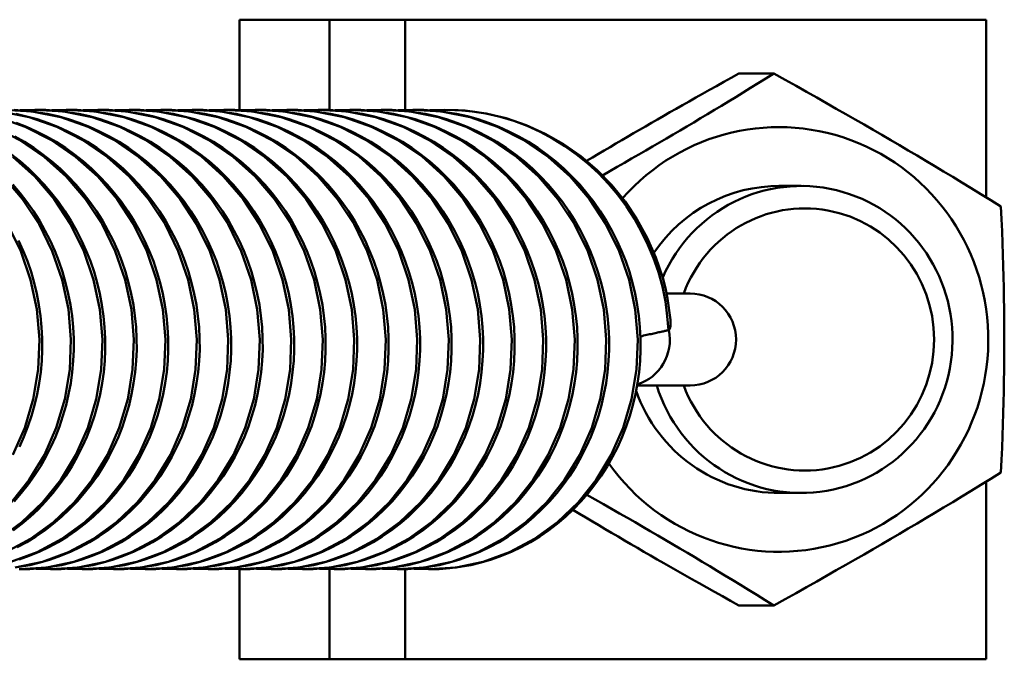
# Model space of a CAD drawing. Units: millimetres. Extents: x 0 to 6300, y 0 to 4455.
# Drawn here: x 3796 to 3834, y 1636 to 1661 of the extents above; entities that cross this region are included whole.
import ezdxf

# ---------------------------------------------------------------- set-up
doc = ezdxf.new("R2010")
doc.units = ezdxf.units.MM
doc.header["$LTSCALE"] = 15
doc.layers.add('Sichtbar (ISO)', color=7, linetype='Continuous', lineweight=50)

msp = doc.modelspace()

# ---------------------------------------------------------------- linework, layer by layer
at = {"layer": 'Sichtbar (ISO)'}
for p, q in [((3804.261, 1660.55), (3804.341, 1660.55)), ((3804.261, 1657.013), (3804.261, 1660.55)), ((3807.775, 1660.55), (3804.341, 1660.55)), ((3810.734, 1660.55), (3807.775, 1660.55)), ((3807.775, 1657.023), (3807.775, 1660.55)), ((3833.447, 1660.55), (3810.734, 1660.55)), ((3810.734, 1657.025), (3810.734, 1660.55)), ((3833.447, 1653.605), (3833.447, 1660.55)), ((3825.15, 1658.442), (3823.779, 1658.442)), ((3795.688, 1657.01), (3796.253, 1657.032)), ((3796.919, 1657.01), (3797.484, 1657.032)), ((3798.149, 1657.01), (3798.716, 1657.032)), ((3799.383, 1657.01), (3799.948, 1657.032)), ((3800.612, 1657.01), (3801.178, 1657.032)), ((3801.844, 1657.01), (3802.41, 1657.032)), ((3803.076, 1657.01), (3803.64, 1657.032)), ((3804.306, 1657.01), (3804.871, 1657.032)), ((3805.537, 1657.01), (3806.103, 1657.032)), ((3806.77, 1657.01), (3807.334, 1657.032)), ((3808, 1657.01), (3808.566, 1657.032)), ((3809.233, 1657.01), (3809.797, 1657.032)), ((3810.463, 1657.01), (3811.029, 1657.032)), ((3811.694, 1657.01), (3812.26, 1657.032)), ((3825.347, 1654.05), (3826.218, 1654.05)), ((3820.957, 1649.85), (3821.438, 1649.85)), ((3821.872, 1649.85), (3821.438, 1649.85)), ((3821.033, 1648.416), (3821.048, 1648.42)), ((3819.806, 1646.25), (3821.438, 1646.25)), ((3821.438, 1646.25), (3821.872, 1646.25)), ((3833.447, 1635.55), (3833.447, 1642.494)), ((3825.347, 1642.05), (3826.218, 1642.05)), ((3796.873, 1639.067), (3796.308, 1639.092)), ((3798.106, 1639.067), (3797.539, 1639.092)), ((3799.336, 1639.067), (3798.77, 1639.092)), ((3800.568, 1639.067), (3800.001, 1639.092)), ((3801.798, 1639.067), (3801.233, 1639.092)), ((3803.029, 1639.067), (3802.464, 1639.092)), ((3804.262, 1639.067), (3803.695, 1639.092)), ((3804.261, 1635.55), (3804.261, 1639.067)), ((3805.494, 1639.067), (3804.926, 1639.092)), ((3806.725, 1639.067), (3806.158, 1639.092)), ((3807.955, 1639.067), (3807.389, 1639.091)), ((3807.775, 1635.55), (3807.775, 1639.07)), ((3809.187, 1639.067), (3808.621, 1639.092)), ((3810.417, 1639.067), (3809.852, 1639.092)), ((3810.734, 1635.55), (3810.734, 1639.072)), ((3811.649, 1639.067), (3811.082, 1639.092)), ((3825.15, 1637.657), (3823.779, 1637.657)), ((3804.261, 1635.55), (3804.341, 1635.55)), ((3807.775, 1635.55), (3804.341, 1635.55)), ((3810.734, 1635.55), (3807.775, 1635.55)), ((3833.447, 1635.55), (3810.734, 1635.55))]:
    msp.add_line(p, q, dxfattribs=at)
at = {"layer": 'Sichtbar (ISO)', "flags": 128}
for points in [[(3823.779, 1658.442), (3823.482, 1658.277), (3823.193, 1658.116), (3822.91, 1657.958), (3822.634, 1657.804), (3822.364, 1657.652), (3822.1, 1657.503), (3821.84, 1657.357), (3821.585, 1657.212), (3821.334, 1657.07), (3821.087, 1656.929), (3820.843, 1656.79), (3820.602, 1656.652), (3820.364, 1656.515), (3820.128, 1656.379), (3819.895, 1656.243), (3819.663, 1656.109), (3819.432, 1655.974), (3819.202, 1655.84), (3818.973, 1655.706), (3818.745, 1655.571), (3818.516, 1655.437), (3818.288, 1655.301), (3818.059, 1655.165), (3817.829, 1655.028)], [(3818.448, 1654.465), (3818.741, 1654.632), (3819.028, 1654.796), (3819.312, 1654.958), (3819.591, 1655.118), (3819.867, 1655.277), (3820.14, 1655.435), (3820.411, 1655.593), (3820.68, 1655.749), (3820.948, 1655.906), (3821.215, 1656.063), (3821.482, 1656.22), (3821.748, 1656.378), (3822.016, 1656.537), (3822.284, 1656.697), (3822.554, 1656.858), (3822.826, 1657.022), (3823.101, 1657.188), (3823.379, 1657.356), (3823.661, 1657.527), (3823.947, 1657.702), (3824.239, 1657.88), (3824.536, 1658.063), (3824.839, 1658.25), (3825.15, 1658.442)], [(3825.15, 1658.442), (3825.592, 1658.196), (3826.018, 1657.959), (3826.429, 1657.729), (3826.827, 1657.504), (3827.214, 1657.286), (3827.592, 1657.072), (3827.961, 1656.861), (3828.323, 1656.654), (3828.678, 1656.449), (3829.029, 1656.247), (3829.376, 1656.045), (3829.721, 1655.844), (3830.064, 1655.643), (3830.406, 1655.441), (3830.748, 1655.238), (3831.092, 1655.033), (3831.438, 1654.826), (3831.788, 1654.616), (3832.142, 1654.402), (3832.503, 1654.183), (3832.87, 1653.959), (3833.246, 1653.729), (3833.632, 1653.491), (3834.029, 1653.246)], [(3795.491, 1639.138), (3796.553, 1639.362), (3797.579, 1639.736), (3798.549, 1640.253), (3799.447, 1640.905), (3800.256, 1641.68), (3800.963, 1642.565), (3801.555, 1643.544), (3802.021, 1644.601), (3802.353, 1645.717), (3802.544, 1646.874), (3802.591, 1648.05), (3802.492, 1649.227), (3802.249, 1650.384), (3801.866, 1651.5), (3801.348, 1652.557), (3800.705, 1653.536), (3799.946, 1654.42), (3799.085, 1655.195), (3798.135, 1655.846), (3797.114, 1656.364), (3796.037, 1656.737), (3794.923, 1656.962)], [(3795.642, 1639.067), (3796.722, 1639.138), (3797.784, 1639.362), (3798.81, 1639.736), (3799.78, 1640.253), (3800.678, 1640.905), (3801.487, 1641.68), (3802.195, 1642.565), (3802.786, 1643.544), (3803.252, 1644.601), (3803.584, 1645.717), (3803.775, 1646.874), (3803.822, 1648.051), (3803.723, 1649.227), (3803.481, 1650.384), (3803.097, 1651.5), (3802.579, 1652.557), (3801.936, 1653.536), (3801.177, 1654.421), (3800.316, 1655.195), (3799.366, 1655.847), (3798.345, 1656.364), (3797.268, 1656.738), (3796.154, 1656.962), (3795.022, 1657.032)], [(3795.454, 1657.024), (3795.885, 1656.993), (3796.313, 1656.941), (3796.74, 1656.867), (3797.161, 1656.773), (3797.577, 1656.657), (3797.986, 1656.52), (3798.388, 1656.363), (3798.784, 1656.185), (3799.171, 1655.987), (3799.548, 1655.771), (3799.914, 1655.536), (3800.268, 1655.284), (3800.608, 1655.014), (3800.937, 1654.727), (3801.252, 1654.423), (3801.552, 1654.104), (3801.838, 1653.771), (3802.107, 1653.425), (3802.358, 1653.067), (3802.593, 1652.696), (3802.81, 1652.314), (3803.01, 1651.92), (3803.191, 1651.518), (3803.354, 1651.107), (3803.496, 1650.691), (3803.619, 1650.268), (3803.722, 1649.84), (3803.805, 1649.406), (3803.867, 1648.969), (3803.91, 1648.529), (3803.932, 1648.089), (3803.934, 1647.649), (3803.914, 1647.211), (3803.874, 1646.774), (3803.814, 1646.339), (3803.734, 1645.908), (3803.633, 1645.481), (3803.514, 1645.062), (3803.375, 1644.65), (3803.216, 1644.247), (3803.038, 1643.852), (3802.842, 1643.465), (3802.627, 1643.09), (3802.396, 1642.726), (3802.148, 1642.376), (3801.884, 1642.04), (3801.604, 1641.719), (3801.308, 1641.412), (3800.997, 1641.12), (3800.673, 1640.845), (3800.337, 1640.588), (3799.989, 1640.349), (3799.631, 1640.13), (3799.262, 1639.93), (3798.883, 1639.749), (3798.495, 1639.589), (3798.1, 1639.449), (3797.699, 1639.33), (3797.294, 1639.234), (3796.885, 1639.159), (3796.473, 1639.106), (3796.059, 1639.076), (3795.644, 1639.067)], [(3795.509, 1656.867), (3795.93, 1656.772), (3796.346, 1656.657), (3796.755, 1656.52), (3797.157, 1656.363), (3797.553, 1656.185), (3797.94, 1655.987), (3798.317, 1655.771), (3798.683, 1655.536), (3799.037, 1655.284), (3799.377, 1655.014), (3799.705, 1654.727), (3800.02, 1654.423), (3800.321, 1654.104), (3800.607, 1653.771), (3800.876, 1653.425), (3801.127, 1653.067), (3801.362, 1652.696), (3801.579, 1652.313), (3801.779, 1651.92), (3801.96, 1651.518), (3802.122, 1651.107), (3802.265, 1650.69), (3802.388, 1650.268), (3802.49, 1649.84), (3802.573, 1649.406), (3802.636, 1648.968), (3802.679, 1648.529), (3802.701, 1648.089), (3802.702, 1647.649), (3802.683, 1647.211), (3802.643, 1646.774), (3802.583, 1646.339), (3802.502, 1645.908), (3802.402, 1645.481), (3802.282, 1645.062), (3802.143, 1644.65), (3801.985, 1644.247), (3801.807, 1643.852), (3801.61, 1643.465), (3801.396, 1643.09), (3801.164, 1642.726), (3800.916, 1642.376), (3800.653, 1642.041), (3800.373, 1641.719), (3800.077, 1641.412), (3799.766, 1641.12), (3799.442, 1640.845), (3799.106, 1640.588), (3798.758, 1640.35), (3798.4, 1640.13), (3798.031, 1639.93), (3797.652, 1639.75), (3797.264, 1639.589), (3796.869, 1639.449), (3796.468, 1639.33), (3796.063, 1639.234), (3795.654, 1639.159)], [(3796.873, 1639.067), (3797.954, 1639.138), (3799.016, 1639.362), (3800.042, 1639.736), (3801.011, 1640.254), (3801.909, 1640.905), (3802.719, 1641.68), (3803.426, 1642.565), (3804.018, 1643.544), (3804.484, 1644.601), (3804.815, 1645.718), (3805.006, 1646.874), (3805.053, 1648.051), (3804.955, 1649.228), (3804.712, 1650.384), (3804.328, 1651.5), (3803.811, 1652.557), (3803.167, 1653.536), (3802.408, 1654.421), (3801.547, 1655.195), (3800.597, 1655.847), (3799.576, 1656.364), (3798.499, 1656.738), (3797.385, 1656.962), (3796.253, 1657.032)], [(3796.256, 1657.032), (3796.685, 1657.024), (3797.116, 1656.993), (3797.544, 1656.941), (3797.971, 1656.867), (3798.392, 1656.773), (3798.808, 1656.657), (3799.217, 1656.521), (3799.619, 1656.363), (3800.015, 1656.185), (3800.402, 1655.988), (3800.779, 1655.771), (3801.145, 1655.536), (3801.499, 1655.284), (3801.839, 1655.014), (3802.168, 1654.727), (3802.483, 1654.424), (3802.783, 1654.105), (3803.069, 1653.772), (3803.338, 1653.425), (3803.589, 1653.067), (3803.824, 1652.697), (3804.041, 1652.314), (3804.241, 1651.921), (3804.422, 1651.518), (3804.585, 1651.108), (3804.727, 1650.691), (3804.85, 1650.269), (3804.953, 1649.84), (3805.036, 1649.406), (3805.099, 1648.969), (3805.141, 1648.529), (3805.163, 1648.089), (3805.165, 1647.65), (3805.146, 1647.212), (3805.106, 1646.775), (3805.045, 1646.34), (3804.965, 1645.908), (3804.865, 1645.482), (3804.745, 1645.062), (3804.606, 1644.651), (3804.448, 1644.247), (3804.27, 1643.852), (3804.073, 1643.466), (3803.859, 1643.09), (3803.627, 1642.727), (3803.379, 1642.376), (3803.115, 1642.041), (3802.835, 1641.719), (3802.539, 1641.412), (3802.229, 1641.12), (3801.905, 1640.845), (3801.569, 1640.588), (3801.221, 1640.35), (3800.863, 1640.131), (3800.494, 1639.93), (3800.114, 1639.75), (3799.726, 1639.589), (3799.331, 1639.449), (3798.931, 1639.331), (3798.526, 1639.234), (3798.117, 1639.159), (3797.705, 1639.107), (3797.29, 1639.076), (3796.876, 1639.067)], [(3798.106, 1639.067), (3799.186, 1639.138), (3800.248, 1639.362), (3801.273, 1639.737), (3802.243, 1640.254), (3803.141, 1640.906), (3803.951, 1641.681), (3804.658, 1642.566), (3805.249, 1643.545), (3805.715, 1644.602), (3806.047, 1645.718), (3806.238, 1646.875), (3806.284, 1648.052), (3806.186, 1649.228), (3805.943, 1650.385), (3805.559, 1651.501), (3805.041, 1652.558), (3804.398, 1653.537), (3803.639, 1654.421), (3802.778, 1655.196), (3801.828, 1655.847), (3800.806, 1656.364), (3799.73, 1656.738), (3798.616, 1656.962), (3797.484, 1657.032)], [(3797.486, 1657.032), (3797.916, 1657.024), (3798.346, 1656.993), (3798.775, 1656.941), (3799.201, 1656.867), (3799.622, 1656.773), (3800.038, 1656.657), (3800.447, 1656.521), (3800.849, 1656.363), (3801.245, 1656.186), (3801.632, 1655.988), (3802.009, 1655.771), (3802.375, 1655.537), (3802.729, 1655.285), (3803.07, 1655.015), (3803.398, 1654.728), (3803.713, 1654.424), (3804.014, 1654.106), (3804.299, 1653.772), (3804.568, 1653.426), (3804.82, 1653.068), (3805.055, 1652.698), (3805.272, 1652.315), (3805.472, 1651.922), (3805.653, 1651.519), (3805.815, 1651.109), (3805.958, 1650.692), (3806.081, 1650.27), (3806.184, 1649.841), (3806.267, 1649.408), (3806.33, 1648.97), (3806.372, 1648.53), (3806.394, 1648.09), (3806.396, 1647.651), (3806.377, 1647.213), (3806.337, 1646.776), (3806.277, 1646.341), (3806.197, 1645.909), (3806.096, 1645.483), (3805.977, 1645.063), (3805.838, 1644.652), (3805.679, 1644.248), (3805.501, 1643.853), (3805.305, 1643.467), (3805.09, 1643.091), (3804.859, 1642.728), (3804.611, 1642.377), (3804.347, 1642.042), (3804.067, 1641.72), (3803.771, 1641.413), (3803.461, 1641.121), (3803.137, 1640.846), (3802.801, 1640.589), (3802.453, 1640.35), (3802.095, 1640.131), (3801.726, 1639.931), (3801.346, 1639.75), (3800.958, 1639.589), (3800.563, 1639.449), (3800.163, 1639.331), (3799.758, 1639.234), (3799.349, 1639.16), (3798.937, 1639.107), (3798.523, 1639.076), (3798.108, 1639.067)], [(3799.336, 1639.067), (3800.417, 1639.138), (3801.479, 1639.362), (3802.504, 1639.736), (3803.474, 1640.253), (3804.372, 1640.905), (3805.182, 1641.681), (3805.889, 1642.565), (3806.481, 1643.544), (3806.946, 1644.601), (3807.278, 1645.717), (3807.469, 1646.874), (3807.516, 1648.051), (3807.417, 1649.228), (3807.174, 1650.384), (3806.791, 1651.5), (3806.273, 1652.557), (3805.63, 1653.536), (3804.871, 1654.421), (3804.01, 1655.195), (3803.061, 1655.847), (3802.039, 1656.364), (3800.962, 1656.737), (3799.848, 1656.962), (3798.716, 1657.032)], [(3798.718, 1657.032), (3799.148, 1657.024), (3799.578, 1656.993), (3800.007, 1656.941), (3800.433, 1656.867), (3800.855, 1656.773), (3801.271, 1656.657), (3801.679, 1656.52), (3802.082, 1656.363), (3802.477, 1656.185), (3802.864, 1655.988), (3803.241, 1655.771), (3803.607, 1655.536), (3803.961, 1655.284), (3804.302, 1655.015), (3804.63, 1654.727), (3804.945, 1654.424), (3805.246, 1654.105), (3805.531, 1653.772), (3805.8, 1653.425), (3806.052, 1653.067), (3806.286, 1652.697), (3806.504, 1652.314), (3806.703, 1651.921), (3806.885, 1651.518), (3807.047, 1651.108), (3807.19, 1650.691), (3807.313, 1650.269), (3807.415, 1649.84), (3807.498, 1649.407), (3807.561, 1648.969), (3807.604, 1648.53), (3807.626, 1648.089), (3807.627, 1647.65), (3807.608, 1647.212), (3807.568, 1646.775), (3807.508, 1646.34), (3807.428, 1645.908), (3807.327, 1645.482), (3807.208, 1645.062), (3807.069, 1644.651), (3806.91, 1644.248), (3806.732, 1643.852), (3806.536, 1643.466), (3806.321, 1643.09), (3806.09, 1642.727), (3805.842, 1642.377), (3805.578, 1642.041), (3805.298, 1641.719), (3805.002, 1641.412), (3804.692, 1641.121), (3804.368, 1640.846), (3804.031, 1640.589), (3803.684, 1640.35), (3803.326, 1640.131), (3802.956, 1639.93), (3802.577, 1639.75), (3802.189, 1639.589), (3801.794, 1639.449), (3801.394, 1639.331), (3800.989, 1639.234), (3800.58, 1639.159), (3800.168, 1639.107), (3799.753, 1639.076), (3799.339, 1639.067)], [(3800.568, 1639.067), (3801.648, 1639.138), (3802.71, 1639.362), (3803.736, 1639.736), (3804.706, 1640.254), (3805.603, 1640.905), (3806.413, 1641.68), (3807.12, 1642.565), (3807.711, 1643.544), (3808.178, 1644.601), (3808.509, 1645.718), (3808.7, 1646.874), (3808.747, 1648.051), (3808.648, 1649.227), (3808.406, 1650.384), (3808.022, 1651.5), (3807.505, 1652.557), (3806.861, 1653.536), (3806.103, 1654.42), (3805.241, 1655.195), (3804.292, 1655.847), (3803.27, 1656.364), (3802.193, 1656.737), (3801.079, 1656.962), (3799.948, 1657.032)], [(3799.95, 1657.032), (3800.38, 1657.024), (3800.81, 1656.993), (3801.239, 1656.941), (3801.665, 1656.867), (3802.087, 1656.772), (3802.503, 1656.657), (3802.912, 1656.52), (3803.314, 1656.363), (3803.709, 1656.185), (3804.096, 1655.987), (3804.473, 1655.77), (3804.839, 1655.536), (3805.193, 1655.283), (3805.534, 1655.014), (3805.862, 1654.727), (3806.177, 1654.423), (3806.478, 1654.104), (3806.763, 1653.771), (3807.032, 1653.425), (3807.284, 1653.067), (3807.518, 1652.696), (3807.735, 1652.313), (3807.935, 1651.92), (3808.116, 1651.518), (3808.279, 1651.107), (3808.421, 1650.69), (3808.544, 1650.268), (3808.647, 1649.84), (3808.73, 1649.406), (3808.792, 1648.969), (3808.835, 1648.529), (3808.857, 1648.089), (3808.859, 1647.649), (3808.839, 1647.211), (3808.8, 1646.774), (3808.739, 1646.339), (3808.659, 1645.908), (3808.559, 1645.482), (3808.439, 1645.062), (3808.3, 1644.651), (3808.141, 1644.247), (3807.963, 1643.852), (3807.767, 1643.466), (3807.552, 1643.09), (3807.321, 1642.726), (3807.073, 1642.376), (3806.809, 1642.041), (3806.529, 1641.719), (3806.233, 1641.412), (3805.923, 1641.12), (3805.599, 1640.845), (3805.262, 1640.588), (3804.915, 1640.35), (3804.557, 1640.131), (3804.187, 1639.93), (3803.808, 1639.75), (3803.42, 1639.589), (3803.025, 1639.449), (3802.625, 1639.331), (3802.22, 1639.234), (3801.811, 1639.159), (3801.399, 1639.107), (3800.984, 1639.076), (3800.57, 1639.067)], [(3801.798, 1639.067), (3802.879, 1639.138), (3803.942, 1639.362), (3804.966, 1639.736), (3805.936, 1640.253), (3806.834, 1640.905), (3807.644, 1641.68), (3808.351, 1642.565), (3808.943, 1643.544), (3809.409, 1644.601), (3809.74, 1645.717), (3809.931, 1646.874), (3809.978, 1648.051), (3809.88, 1649.228), (3809.637, 1650.384), (3809.254, 1651.5), (3808.736, 1652.557), (3808.092, 1653.536), (3807.333, 1654.421), (3806.472, 1655.196), (3805.523, 1655.847), (3804.501, 1656.364), (3803.424, 1656.737), (3802.31, 1656.962), (3801.178, 1657.032)], [(3801.18, 1657.032), (3801.61, 1657.024), (3802.04, 1656.993), (3802.469, 1656.941), (3802.895, 1656.867), (3803.317, 1656.773), (3803.733, 1656.657), (3804.142, 1656.521), (3804.544, 1656.363), (3804.94, 1656.185), (3805.327, 1655.988), (3805.704, 1655.771), (3806.07, 1655.536), (3806.424, 1655.284), (3806.764, 1655.015), (3807.093, 1654.727), (3807.408, 1654.424), (3807.708, 1654.105), (3807.994, 1653.772), (3808.263, 1653.425), (3808.514, 1653.067), (3808.749, 1652.697), (3808.966, 1652.314), (3809.166, 1651.921), (3809.347, 1651.518), (3809.51, 1651.108), (3809.653, 1650.691), (3809.775, 1650.269), (3809.878, 1649.84), (3809.961, 1649.407), (3810.024, 1648.969), (3810.066, 1648.529), (3810.088, 1648.089), (3810.09, 1647.65), (3810.071, 1647.212), (3810.031, 1646.775), (3809.97, 1646.34), (3809.89, 1645.908), (3809.79, 1645.482), (3809.67, 1645.062), (3809.531, 1644.651), (3809.373, 1644.247), (3809.195, 1643.852), (3808.998, 1643.466), (3808.784, 1643.09), (3808.552, 1642.727), (3808.304, 1642.376), (3808.04, 1642.041), (3807.76, 1641.719), (3807.464, 1641.412), (3807.154, 1641.121), (3806.83, 1640.846), (3806.494, 1640.588), (3806.146, 1640.35), (3805.788, 1640.13), (3805.419, 1639.93), (3805.039, 1639.75), (3804.651, 1639.589), (3804.256, 1639.449), (3803.856, 1639.33), (3803.451, 1639.234), (3803.042, 1639.159), (3802.63, 1639.107), (3802.215, 1639.076), (3801.801, 1639.067)], [(3803.029, 1639.067), (3804.11, 1639.138), (3805.172, 1639.362), (3806.197, 1639.736), (3807.167, 1640.254), (3808.065, 1640.905), (3808.875, 1641.68), (3809.582, 1642.565), (3810.174, 1643.544), (3810.64, 1644.601), (3810.972, 1645.717), (3811.163, 1646.874), (3811.21, 1648.05), (3811.111, 1649.227), (3810.868, 1650.384), (3810.485, 1651.5), (3809.967, 1652.557), (3809.324, 1653.536), (3808.565, 1654.42), (3807.704, 1655.195), (3806.754, 1655.846), (3805.733, 1656.364), (3804.656, 1656.737), (3803.542, 1656.962), (3802.41, 1657.032)], [(3802.412, 1657.032), (3802.842, 1657.024), (3803.272, 1656.993), (3803.701, 1656.941), (3804.127, 1656.867), (3804.549, 1656.772), (3804.965, 1656.657), (3805.374, 1656.52), (3805.776, 1656.363), (3806.171, 1656.185), (3806.558, 1655.987), (3806.936, 1655.771), (3807.302, 1655.536), (3807.655, 1655.284), (3807.996, 1655.014), (3808.324, 1654.727), (3808.639, 1654.423), (3808.94, 1654.104), (3809.225, 1653.771), (3809.494, 1653.425), (3809.746, 1653.067), (3809.98, 1652.696), (3810.198, 1652.314), (3810.398, 1651.92), (3810.579, 1651.518), (3810.741, 1651.107), (3810.884, 1650.691), (3811.006, 1650.268), (3811.109, 1649.84), (3811.192, 1649.406), (3811.255, 1648.969), (3811.297, 1648.529), (3811.32, 1648.089), (3811.321, 1647.649), (3811.302, 1647.211), (3811.262, 1646.774), (3811.202, 1646.339), (3811.121, 1645.908), (3811.021, 1645.482), (3810.901, 1645.062), (3810.762, 1644.65), (3810.604, 1644.247), (3810.426, 1643.852), (3810.229, 1643.465), (3810.015, 1643.09), (3809.783, 1642.726), (3809.535, 1642.376), (3809.271, 1642.04), (3808.991, 1641.719), (3808.695, 1641.412), (3808.385, 1641.12), (3808.061, 1640.845), (3807.724, 1640.588), (3807.377, 1640.35), (3807.019, 1640.13), (3806.65, 1639.93), (3806.27, 1639.75), (3805.882, 1639.589), (3805.487, 1639.449), (3805.087, 1639.331), (3804.682, 1639.234), (3804.273, 1639.159), (3803.861, 1639.107), (3803.446, 1639.076), (3803.032, 1639.067)], [(3804.262, 1639.067), (3805.343, 1639.138), (3806.405, 1639.363), (3807.43, 1639.737), (3808.4, 1640.254), (3809.298, 1640.906), (3810.107, 1641.681), (3810.814, 1642.566), (3811.406, 1643.545), (3811.872, 1644.602), (3812.203, 1645.718), (3812.394, 1646.875), (3812.441, 1648.052), (3812.342, 1649.228), (3812.099, 1650.385), (3811.716, 1651.501), (3811.198, 1652.557), (3810.554, 1653.537), (3809.796, 1654.421), (3808.934, 1655.196), (3807.985, 1655.847), (3806.963, 1656.364), (3805.886, 1656.738), (3804.772, 1656.962), (3803.64, 1657.032)], [(3803.643, 1657.032), (3804.073, 1657.023), (3804.503, 1656.993), (3804.932, 1656.941), (3805.358, 1656.867), (3805.779, 1656.773), (3806.195, 1656.657), (3806.604, 1656.521), (3807.007, 1656.363), (3807.402, 1656.185), (3807.789, 1655.988), (3808.166, 1655.771), (3808.532, 1655.536), (3808.886, 1655.284), (3809.226, 1655.015), (3809.555, 1654.728), (3809.87, 1654.424), (3810.171, 1654.105), (3810.456, 1653.772), (3810.725, 1653.426), (3810.977, 1653.068), (3811.211, 1652.697), (3811.429, 1652.315), (3811.628, 1651.921), (3811.81, 1651.519), (3811.972, 1651.108), (3812.115, 1650.692), (3812.237, 1650.269), (3812.34, 1649.841), (3812.423, 1649.407), (3812.486, 1648.97), (3812.529, 1648.53), (3812.551, 1648.09), (3812.552, 1647.65), (3812.533, 1647.213), (3812.493, 1646.775), (3812.433, 1646.34), (3812.353, 1645.909), (3812.253, 1645.483), (3812.133, 1645.063), (3811.994, 1644.652), (3811.835, 1644.248), (3811.658, 1643.853), (3811.461, 1643.467), (3811.247, 1643.091), (3811.015, 1642.727), (3810.767, 1642.377), (3810.504, 1642.042), (3810.224, 1641.72), (3809.928, 1641.413), (3809.617, 1641.121), (3809.293, 1640.846), (3808.957, 1640.589), (3808.609, 1640.35), (3808.251, 1640.131), (3807.882, 1639.931), (3807.503, 1639.75), (3807.115, 1639.59), (3806.72, 1639.45), (3806.319, 1639.331), (3805.915, 1639.234), (3805.506, 1639.16), (3805.094, 1639.107), (3804.679, 1639.076), (3804.264, 1639.067)], [(3805.494, 1639.067), (3806.574, 1639.138), (3807.637, 1639.363), (3808.662, 1639.737), (3809.632, 1640.255), (3810.529, 1640.907), (3811.339, 1641.681), (3812.046, 1642.566), (3812.637, 1643.546), (3813.103, 1644.603), (3813.435, 1645.719), (3813.625, 1646.876), (3813.672, 1648.052), (3813.573, 1649.229), (3813.33, 1650.385), (3812.947, 1651.501), (3812.429, 1652.558), (3811.785, 1653.537), (3811.026, 1654.421), (3810.165, 1655.196), (3809.215, 1655.847), (3808.194, 1656.364), (3807.117, 1656.738), (3806.003, 1656.962), (3804.871, 1657.032)], [(3804.874, 1657.032), (3805.303, 1657.023), (3805.734, 1656.993), (3806.162, 1656.941), (3806.588, 1656.867), (3807.01, 1656.773), (3807.426, 1656.657), (3807.835, 1656.521), (3808.237, 1656.363), (3808.633, 1656.186), (3809.02, 1655.988), (3809.397, 1655.771), (3809.763, 1655.537), (3810.117, 1655.285), (3810.457, 1655.015), (3810.786, 1654.728), (3811.101, 1654.425), (3811.402, 1654.106), (3811.687, 1653.772), (3811.956, 1653.426), (3812.208, 1653.068), (3812.442, 1652.698), (3812.66, 1652.315), (3812.859, 1651.922), (3813.041, 1651.519), (3813.203, 1651.109), (3813.346, 1650.692), (3813.469, 1650.27), (3813.571, 1649.842), (3813.654, 1649.408), (3813.717, 1648.97), (3813.76, 1648.531), (3813.782, 1648.091), (3813.784, 1647.651), (3813.765, 1647.213), (3813.725, 1646.776), (3813.665, 1646.341), (3813.584, 1645.91), (3813.484, 1645.483), (3813.364, 1645.064), (3813.225, 1644.652), (3813.067, 1644.249), (3812.889, 1643.853), (3812.693, 1643.467), (3812.478, 1643.092), (3812.247, 1642.728), (3811.999, 1642.378), (3811.735, 1642.042), (3811.455, 1641.72), (3811.159, 1641.413), (3810.849, 1641.122), (3810.525, 1640.847), (3810.189, 1640.589), (3809.841, 1640.351), (3809.483, 1640.131), (3809.114, 1639.931), (3808.735, 1639.75), (3808.347, 1639.59), (3807.952, 1639.45), (3807.551, 1639.331), (3807.147, 1639.234), (3806.738, 1639.16), (3806.326, 1639.107), (3805.911, 1639.076), (3805.496, 1639.067)], [(3806.725, 1639.067), (3807.806, 1639.138), (3808.868, 1639.362), (3809.892, 1639.737), (3810.862, 1640.254), (3811.76, 1640.906), (3812.57, 1641.682), (3813.277, 1642.566), (3813.868, 1643.545), (3814.334, 1644.602), (3814.666, 1645.719), (3814.857, 1646.875), (3814.903, 1648.052), (3814.805, 1649.229), (3814.562, 1650.385), (3814.178, 1651.501), (3813.66, 1652.558), (3813.017, 1653.537), (3812.258, 1654.421), (3811.397, 1655.196), (3810.447, 1655.847), (3809.425, 1656.364), (3808.349, 1656.738), (3807.235, 1656.962), (3806.103, 1657.032)], [(3806.105, 1657.032), (3806.535, 1657.024), (3806.965, 1656.993), (3807.394, 1656.941), (3807.82, 1656.867), (3808.242, 1656.773), (3808.658, 1656.657), (3809.066, 1656.521), (3809.469, 1656.363), (3809.864, 1656.185), (3810.251, 1655.988), (3810.628, 1655.771), (3810.994, 1655.537), (3811.348, 1655.284), (3811.689, 1655.015), (3812.017, 1654.728), (3812.332, 1654.424), (3812.633, 1654.105), (3812.918, 1653.772), (3813.187, 1653.426), (3813.439, 1653.068), (3813.674, 1652.698), (3813.891, 1652.315), (3814.091, 1651.922), (3814.272, 1651.519), (3814.434, 1651.109), (3814.577, 1650.692), (3814.7, 1650.27), (3814.803, 1649.841), (3814.886, 1649.408), (3814.949, 1648.97), (3814.991, 1648.531), (3815.013, 1648.09), (3815.015, 1647.651), (3814.996, 1647.213), (3814.956, 1646.776), (3814.896, 1646.341), (3814.816, 1645.909), (3814.715, 1645.483), (3814.596, 1645.063), (3814.457, 1644.652), (3814.298, 1644.249), (3814.12, 1643.853), (3813.924, 1643.467), (3813.71, 1643.091), (3813.478, 1642.728), (3813.23, 1642.378), (3812.967, 1642.042), (3812.686, 1641.72), (3812.391, 1641.413), (3812.08, 1641.122), (3811.756, 1640.847), (3811.42, 1640.589), (3811.073, 1640.351), (3810.715, 1640.131), (3810.345, 1639.931), (3809.966, 1639.75), (3809.578, 1639.59), (3809.183, 1639.449), (3808.783, 1639.331), (3808.378, 1639.234), (3807.969, 1639.159), (3807.557, 1639.107), (3807.142, 1639.076), (3806.728, 1639.067)], [(3807.955, 1639.067), (3809.035, 1639.138), (3810.097, 1639.362), (3811.123, 1639.736), (3812.093, 1640.254), (3812.991, 1640.905), (3813.8, 1641.68), (3814.507, 1642.565), (3815.099, 1643.544), (3815.565, 1644.602), (3815.897, 1645.718), (3816.088, 1646.874), (3816.135, 1648.051), (3816.036, 1649.228), (3815.793, 1650.385), (3815.41, 1651.501), (3814.892, 1652.558), (3814.248, 1653.536), (3813.49, 1654.421), (3812.628, 1655.195), (3811.678, 1655.847), (3810.656, 1656.364), (3809.58, 1656.738), (3808.466, 1656.962), (3807.334, 1657.032)], [(3807.337, 1657.032), (3807.766, 1657.023), (3808.197, 1656.993), (3808.626, 1656.941), (3809.052, 1656.867), (3809.473, 1656.773), (3809.889, 1656.657), (3810.298, 1656.521), (3810.7, 1656.363), (3811.096, 1656.185), (3811.483, 1655.988), (3811.86, 1655.771), (3812.226, 1655.536), (3812.58, 1655.284), (3812.92, 1655.015), (3813.249, 1654.727), (3813.564, 1654.424), (3813.865, 1654.105), (3814.15, 1653.772), (3814.419, 1653.426), (3814.671, 1653.068), (3814.905, 1652.697), (3815.123, 1652.314), (3815.322, 1651.921), (3815.504, 1651.518), (3815.666, 1651.108), (3815.809, 1650.691), (3815.931, 1650.269), (3816.034, 1649.84), (3816.117, 1649.407), (3816.18, 1648.969), (3816.222, 1648.53), (3816.245, 1648.089), (3816.246, 1647.65), (3816.227, 1647.212), (3816.187, 1646.775), (3816.127, 1646.34), (3816.047, 1645.908), (3815.946, 1645.482), (3815.827, 1645.062), (3815.688, 1644.651), (3815.529, 1644.247), (3815.351, 1643.852), (3815.155, 1643.466), (3814.94, 1643.09), (3814.709, 1642.727), (3814.461, 1642.377), (3814.197, 1642.041), (3813.917, 1641.719), (3813.621, 1641.412), (3813.31, 1641.121), (3812.986, 1640.846), (3812.65, 1640.588), (3812.303, 1640.35), (3811.944, 1640.13), (3811.575, 1639.93), (3811.196, 1639.75), (3810.808, 1639.589), (3810.413, 1639.449), (3810.012, 1639.331), (3809.607, 1639.234), (3809.199, 1639.159), (3808.786, 1639.107), (3808.372, 1639.076), (3807.957, 1639.067)], [(3809.187, 1639.067), (3810.268, 1639.138), (3811.33, 1639.362), (3812.355, 1639.736), (3813.325, 1640.254), (3814.222, 1640.906), (3815.032, 1641.681), (3815.739, 1642.566), (3816.331, 1643.545), (3816.797, 1644.602), (3817.128, 1645.718), (3817.319, 1646.874), (3817.366, 1648.052), (3817.267, 1649.228), (3817.024, 1650.384), (3816.641, 1651.5), (3816.123, 1652.557), (3815.48, 1653.536), (3814.721, 1654.421), (3813.86, 1655.195), (3812.91, 1655.847), (3811.889, 1656.364), (3810.812, 1656.737), (3809.698, 1656.962), (3808.566, 1657.032)], [(3808.569, 1657.032), (3808.999, 1657.024), (3809.429, 1656.993), (3809.858, 1656.941), (3810.284, 1656.867), (3810.705, 1656.772), (3811.121, 1656.657), (3811.53, 1656.52), (3811.932, 1656.363), (3812.328, 1656.185), (3812.715, 1655.987), (3813.092, 1655.771), (3813.458, 1655.536), (3813.811, 1655.284), (3814.152, 1655.014), (3814.48, 1654.727), (3814.795, 1654.424), (3815.096, 1654.105), (3815.381, 1653.772), (3815.65, 1653.425), (3815.902, 1653.067), (3816.137, 1652.697), (3816.354, 1652.314), (3816.554, 1651.921), (3816.735, 1651.518), (3816.897, 1651.108), (3817.04, 1650.691), (3817.163, 1650.269), (3817.265, 1649.841), (3817.348, 1649.407), (3817.411, 1648.969), (3817.454, 1648.53), (3817.476, 1648.089), (3817.478, 1647.65), (3817.458, 1647.212), (3817.419, 1646.775), (3817.358, 1646.34), (3817.278, 1645.909), (3817.178, 1645.482), (3817.058, 1645.063), (3816.919, 1644.651), (3816.761, 1644.248), (3816.583, 1643.852), (3816.386, 1643.466), (3816.172, 1643.091), (3815.94, 1642.727), (3815.692, 1642.377), (3815.429, 1642.041), (3815.148, 1641.72), (3814.853, 1641.413), (3814.542, 1641.121), (3814.218, 1640.846), (3813.882, 1640.589), (3813.535, 1640.35), (3813.177, 1640.131), (3812.807, 1639.931), (3812.428, 1639.75), (3812.04, 1639.589), (3811.645, 1639.449), (3811.244, 1639.331), (3810.84, 1639.234), (3810.431, 1639.159), (3810.019, 1639.107), (3809.604, 1639.076), (3809.19, 1639.067)], [(3810.417, 1639.067), (3811.497, 1639.138), (3812.56, 1639.362), (3813.585, 1639.736), (3814.555, 1640.253), (3815.453, 1640.905), (3816.263, 1641.68), (3816.97, 1642.565), (3817.562, 1643.544), (3818.028, 1644.601), (3818.359, 1645.717), (3818.55, 1646.874), (3818.597, 1648.051), (3818.499, 1649.228), (3818.256, 1650.384), (3817.872, 1651.501), (3817.355, 1652.557), (3816.711, 1653.536), (3815.952, 1654.42), (3815.091, 1655.195), (3814.141, 1655.847), (3813.119, 1656.364), (3812.042, 1656.738), (3810.929, 1656.962), (3809.797, 1657.032)], [(3809.799, 1657.032), (3810.229, 1657.024), (3810.659, 1656.993), (3811.088, 1656.941), (3811.514, 1656.867), (3811.936, 1656.773), (3812.352, 1656.657), (3812.761, 1656.521), (3813.163, 1656.363), (3813.559, 1656.185), (3813.946, 1655.988), (3814.323, 1655.771), (3814.689, 1655.536), (3815.043, 1655.284), (3815.383, 1655.014), (3815.712, 1654.727), (3816.027, 1654.424), (3816.327, 1654.105), (3816.613, 1653.771), (3816.882, 1653.425), (3817.134, 1653.067), (3817.368, 1652.697), (3817.586, 1652.314), (3817.785, 1651.921), (3817.966, 1651.518), (3818.129, 1651.108), (3818.271, 1650.691), (3818.394, 1650.269), (3818.497, 1649.84), (3818.58, 1649.406), (3818.643, 1648.969), (3818.685, 1648.529), (3818.707, 1648.089), (3818.709, 1647.649), (3818.69, 1647.212), (3818.65, 1646.774), (3818.589, 1646.339), (3818.509, 1645.908), (3818.409, 1645.481), (3818.289, 1645.062), (3818.15, 1644.65), (3817.991, 1644.247), (3817.813, 1643.852), (3817.617, 1643.465), (3817.402, 1643.09), (3817.171, 1642.726), (3816.923, 1642.376), (3816.659, 1642.04), (3816.379, 1641.719), (3816.083, 1641.412), (3815.772, 1641.12), (3815.448, 1640.845), (3815.112, 1640.588), (3814.765, 1640.349), (3814.406, 1640.13), (3814.037, 1639.93), (3813.658, 1639.749), (3813.27, 1639.589), (3812.875, 1639.449), (3812.474, 1639.33), (3812.069, 1639.234), (3811.661, 1639.159), (3811.248, 1639.107), (3810.834, 1639.076), (3810.419, 1639.067)], [(3811.649, 1639.067), (3812.729, 1639.138), (3813.791, 1639.362), (3814.817, 1639.736), (3815.787, 1640.253), (3816.685, 1640.905), (3817.494, 1641.68), (3818.201, 1642.565), (3818.793, 1643.544), (3819.259, 1644.601), (3819.591, 1645.717), (3819.782, 1646.874), (3819.829, 1648.051), (3819.73, 1649.227), (3819.487, 1650.384), (3819.104, 1651.5), (3818.586, 1652.557), (3817.943, 1653.536), (3817.184, 1654.421), (3816.323, 1655.195), (3815.373, 1655.847), (3814.351, 1656.364), (3813.274, 1656.738), (3812.161, 1656.962), (3811.029, 1657.032)], [(3811.031, 1657.032), (3811.461, 1657.024), (3811.891, 1656.993), (3812.32, 1656.941), (3812.746, 1656.867), (3813.168, 1656.773), (3813.584, 1656.657), (3813.992, 1656.52), (3814.395, 1656.363), (3814.79, 1656.185), (3815.177, 1655.988), (3815.554, 1655.771), (3815.921, 1655.536), (3816.274, 1655.284), (3816.615, 1655.014), (3816.943, 1654.727), (3817.258, 1654.423), (3817.559, 1654.105), (3817.844, 1653.771), (3818.113, 1653.425), (3818.365, 1653.067), (3818.599, 1652.696), (3818.817, 1652.314), (3819.016, 1651.92), (3819.198, 1651.518), (3819.36, 1651.108), (3819.503, 1650.691), (3819.625, 1650.269), (3819.728, 1649.84), (3819.811, 1649.406), (3819.874, 1648.969), (3819.916, 1648.529), (3819.939, 1648.089), (3819.94, 1647.649), (3819.921, 1647.212), (3819.881, 1646.774), (3819.821, 1646.339), (3819.74, 1645.908), (3819.64, 1645.482), (3819.52, 1645.062), (3819.381, 1644.651), (3819.223, 1644.247), (3819.045, 1643.852), (3818.848, 1643.466), (3818.634, 1643.09), (3818.402, 1642.726), (3818.154, 1642.376), (3817.891, 1642.041), (3817.61, 1641.719), (3817.315, 1641.412), (3817.004, 1641.12), (3816.68, 1640.845), (3816.344, 1640.588), (3815.996, 1640.35), (3815.638, 1640.13), (3815.269, 1639.93), (3814.889, 1639.75), (3814.501, 1639.589), (3814.106, 1639.449), (3813.706, 1639.33), (3813.301, 1639.234), (3812.892, 1639.159), (3812.48, 1639.106), (3812.066, 1639.076), (3811.651, 1639.067)], [(3821.033, 1648.416), (3820.984, 1648.957), (3820.908, 1649.529), (3820.791, 1650.116), (3820.634, 1650.685), (3820.445, 1651.225), (3820.226, 1651.751), (3819.976, 1652.264), (3819.696, 1652.763), (3819.385, 1653.244), (3819.046, 1653.703), (3818.68, 1654.138), (3818.289, 1654.547), (3817.874, 1654.931), (3817.437, 1655.286), (3816.979, 1655.612), (3816.502, 1655.906), (3816.009, 1656.169), (3815.501, 1656.398), (3814.98, 1656.593), (3814.449, 1656.753), (3813.909, 1656.877), (3813.363, 1656.965), (3812.812, 1657.017), (3812.26, 1657.032)], [(3812.262, 1657.032), (3813.078, 1656.997), (3813.889, 1656.884), (3814.687, 1656.695), (3815.46, 1656.431), (3816.209, 1656.092), (3816.926, 1655.684), (3817.6, 1655.211), (3818.23, 1654.676), (3818.811, 1654.082), (3819.336, 1653.438), (3819.799, 1652.748), (3820.202, 1652.017), (3820.54, 1651.251), (3820.808, 1650.46), (3820.912, 1650.057), (3820.996, 1649.648), (3821.109, 1648.822)], [(3795.322, 1639.362), (3796.348, 1639.736), (3797.318, 1640.254), (3798.216, 1640.906), (3799.025, 1641.68), (3799.732, 1642.565), (3800.324, 1643.544), (3800.79, 1644.602), (3801.122, 1645.718), (3801.313, 1646.875), (3801.36, 1648.051), (3801.261, 1649.227), (3801.018, 1650.384), (3800.634, 1651.501), (3800.117, 1652.558), (3799.473, 1653.536), (3798.715, 1654.421), (3797.853, 1655.195), (3796.903, 1655.847), (3795.881, 1656.364), (3794.805, 1656.738)], [(3795.523, 1656.521), (3795.926, 1656.363), (3796.321, 1656.185), (3796.708, 1655.987), (3797.085, 1655.771), (3797.451, 1655.536), (3797.805, 1655.284), (3798.145, 1655.014), (3798.474, 1654.727), (3798.789, 1654.424), (3799.09, 1654.105), (3799.375, 1653.772), (3799.644, 1653.425), (3799.896, 1653.067), (3800.13, 1652.697), (3800.348, 1652.314), (3800.547, 1651.921), (3800.728, 1651.518), (3800.891, 1651.108), (3801.033, 1650.691), (3801.156, 1650.269), (3801.259, 1649.84), (3801.342, 1649.407), (3801.405, 1648.969), (3801.447, 1648.53), (3801.47, 1648.089), (3801.471, 1647.65), (3801.452, 1647.212), (3801.412, 1646.775), (3801.352, 1646.34), (3801.271, 1645.908), (3801.171, 1645.482), (3801.051, 1645.062), (3800.912, 1644.651), (3800.754, 1644.248), (3800.576, 1643.852), (3800.379, 1643.466), (3800.165, 1643.09), (3799.933, 1642.727), (3799.686, 1642.377), (3799.422, 1642.041), (3799.142, 1641.719), (3798.846, 1641.412), (3798.535, 1641.121), (3798.211, 1640.846), (3797.875, 1640.588), (3797.528, 1640.35), (3797.169, 1640.131), (3796.8, 1639.931), (3796.421, 1639.75), (3796.033, 1639.589), (3795.638, 1639.449)], [(3795.117, 1639.737), (3796.087, 1640.254), (3796.985, 1640.906), (3797.794, 1641.681), (3798.502, 1642.566), (3799.093, 1643.545), (3799.559, 1644.602), (3799.89, 1645.718), (3800.081, 1646.874), (3800.128, 1648.052), (3800.03, 1649.228), (3799.787, 1650.384), (3799.403, 1651.501), (3798.886, 1652.557), (3798.242, 1653.536), (3797.483, 1654.421), (3796.622, 1655.195), (3795.672, 1655.847), (3794.651, 1656.364)], [(3795.476, 1655.988), (3795.854, 1655.771), (3796.22, 1655.536), (3796.573, 1655.284), (3796.914, 1655.015), (3797.242, 1654.727), (3797.557, 1654.424), (3797.858, 1654.105), (3798.144, 1653.772), (3798.412, 1653.426), (3798.664, 1653.067), (3798.899, 1652.697), (3799.116, 1652.314), (3799.316, 1651.921), (3799.497, 1651.518), (3799.66, 1651.108), (3799.802, 1650.691), (3799.925, 1650.269), (3800.028, 1649.841), (3800.11, 1649.407), (3800.173, 1648.969), (3800.216, 1648.53), (3800.238, 1648.09), (3800.24, 1647.65), (3800.221, 1647.212), (3800.181, 1646.775), (3800.12, 1646.34), (3800.04, 1645.909), (3799.94, 1645.482), (3799.82, 1645.063), (3799.681, 1644.651), (3799.523, 1644.248), (3799.345, 1643.852), (3799.148, 1643.466), (3798.934, 1643.091), (3798.702, 1642.727), (3798.454, 1642.377), (3798.191, 1642.041), (3797.911, 1641.72), (3797.615, 1641.413), (3797.304, 1641.121), (3796.98, 1640.846), (3796.644, 1640.589), (3796.297, 1640.35), (3795.939, 1640.131), (3795.569, 1639.931)], [(3794.855, 1640.253), (3795.753, 1640.905), (3796.562, 1641.68), (3797.269, 1642.564), (3797.861, 1643.544), (3798.327, 1644.601), (3798.659, 1645.717), (3798.85, 1646.874), (3798.897, 1648.05), (3798.798, 1649.227), (3798.555, 1650.384), (3798.172, 1651.501), (3797.654, 1652.557), (3797.011, 1653.536), (3796.252, 1654.42), (3795.391, 1655.195)], [(3795.342, 1655.284), (3795.683, 1655.014), (3796.011, 1654.727), (3796.326, 1654.423), (3796.627, 1654.104), (3796.913, 1653.771), (3797.182, 1653.425), (3797.433, 1653.067), (3797.668, 1652.696), (3797.885, 1652.314), (3798.085, 1651.92), (3798.266, 1651.518), (3798.428, 1651.107), (3798.571, 1650.69), (3798.694, 1650.268), (3798.796, 1649.84), (3798.879, 1649.406), (3798.942, 1648.968), (3798.985, 1648.529), (3799.007, 1648.088), (3799.009, 1647.649), (3798.989, 1647.211), (3798.949, 1646.774), (3798.889, 1646.339), (3798.809, 1645.907), (3798.708, 1645.481), (3798.588, 1645.061), (3798.449, 1644.65), (3798.291, 1644.247), (3798.113, 1643.851), (3797.916, 1643.465), (3797.702, 1643.09), (3797.47, 1642.726), (3797.222, 1642.376), (3796.959, 1642.04), (3796.678, 1641.719), (3796.382, 1641.411), (3796.072, 1641.12), (3795.748, 1640.845), (3795.411, 1640.588)], [(3795.332, 1641.681), (3796.039, 1642.566), (3796.631, 1643.545), (3797.097, 1644.602), (3797.428, 1645.719), (3797.619, 1646.875), (3797.666, 1648.052), (3797.567, 1649.229), (3797.324, 1650.385), (3796.94, 1651.501), (3796.423, 1652.558), (3795.779, 1653.537), (3795.02, 1654.421)], [(3795.395, 1654.105), (3795.681, 1653.772), (3795.95, 1653.426), (3796.201, 1653.068), (3796.436, 1652.698), (3796.653, 1652.315), (3796.853, 1651.922), (3797.034, 1651.519), (3797.197, 1651.109), (3797.339, 1650.692), (3797.462, 1650.27), (3797.565, 1649.841), (3797.648, 1649.408), (3797.711, 1648.97), (3797.753, 1648.53), (3797.776, 1648.09), (3797.777, 1647.651), (3797.758, 1647.213), (3797.718, 1646.776), (3797.658, 1646.341), (3797.578, 1645.909), (3797.478, 1645.483), (3797.358, 1645.063), (3797.219, 1644.652), (3797.06, 1644.248), (3796.882, 1643.853), (3796.686, 1643.467), (3796.472, 1643.091), (3796.24, 1642.728), (3795.992, 1642.377), (3795.729, 1642.042), (3795.449, 1641.72)], [(3834.029, 1653.246), (3834.051, 1652.755), (3834.071, 1652.28), (3834.089, 1651.819), (3834.104, 1651.371), (3834.118, 1650.933), (3834.129, 1650.505), (3834.139, 1650.085), (3834.147, 1649.67), (3834.153, 1649.261), (3834.157, 1648.855), (3834.159, 1648.452), (3834.16, 1648.05), (3834.159, 1647.647), (3834.157, 1647.244), (3834.153, 1646.838), (3834.147, 1646.429), (3834.139, 1646.015), (3834.129, 1645.594), (3834.118, 1645.166), (3834.104, 1644.728), (3834.089, 1644.28), (3834.071, 1643.819), (3834.051, 1643.345), (3834.029, 1642.853)], [(3795.4, 1643.545), (3795.865, 1644.602), (3796.197, 1645.719), (3796.388, 1646.875), (3796.434, 1648.052), (3796.335, 1649.229), (3796.093, 1650.385), (3795.709, 1651.501), (3795.191, 1652.558)], [(3795.622, 1651.922), (3795.803, 1651.519), (3795.965, 1651.109), (3796.108, 1650.692), (3796.231, 1650.27), (3796.334, 1649.841), (3796.417, 1649.408), (3796.479, 1648.97), (3796.522, 1648.53), (3796.544, 1648.09), (3796.546, 1647.651), (3796.527, 1647.213), (3796.487, 1646.776), (3796.427, 1646.341), (3796.346, 1645.909), (3796.246, 1645.483), (3796.126, 1645.063), (3795.987, 1644.652), (3795.829, 1644.249), (3795.651, 1643.853)], [(3821.048, 1648.42), (3821.056, 1648.425), (3821.063, 1648.432), (3821.07, 1648.441), (3821.076, 1648.452), (3821.081, 1648.464), (3821.086, 1648.477), (3821.091, 1648.491), (3821.095, 1648.506), (3821.098, 1648.522), (3821.102, 1648.538), (3821.104, 1648.555), (3821.107, 1648.571), (3821.109, 1648.588), (3821.111, 1648.606), (3821.112, 1648.625), (3821.113, 1648.644), (3821.114, 1648.665), (3821.115, 1648.685), (3821.115, 1648.707), (3821.115, 1648.729), (3821.114, 1648.751), (3821.113, 1648.774), (3821.111, 1648.798), (3821.109, 1648.822)], [(3819.936, 1648.173), (3819.998, 1648.186), (3820.059, 1648.2), (3820.119, 1648.213), (3820.178, 1648.226), (3820.237, 1648.239), (3820.293, 1648.252), (3820.349, 1648.264), (3820.403, 1648.276), (3820.456, 1648.287), (3820.507, 1648.299), (3820.557, 1648.31), (3820.605, 1648.32), (3820.651, 1648.331), (3820.696, 1648.341), (3820.739, 1648.35), (3820.78, 1648.359), (3820.819, 1648.368), (3820.856, 1648.376), (3820.89, 1648.384), (3820.923, 1648.391), (3820.954, 1648.398), (3820.982, 1648.405), (3821.009, 1648.411), (3821.033, 1648.416)], [(3834.029, 1642.853), (3833.632, 1642.608), (3833.246, 1642.37), (3832.87, 1642.14), (3832.503, 1641.916), (3832.142, 1641.697), (3831.788, 1641.483), (3831.438, 1641.273), (3831.092, 1641.066), (3830.748, 1640.861), (3830.406, 1640.658), (3830.064, 1640.456), (3829.721, 1640.255), (3829.376, 1640.054), (3829.029, 1639.853), (3828.678, 1639.65), (3828.323, 1639.445), (3827.961, 1639.238), (3827.592, 1639.028), (3827.214, 1638.813), (3826.827, 1638.595), (3826.429, 1638.371), (3826.018, 1638.14), (3825.592, 1637.903), (3825.15, 1637.657)], [(3825.15, 1637.657), (3824.813, 1637.865), (3824.485, 1638.067), (3824.165, 1638.264), (3823.851, 1638.456), (3823.542, 1638.644), (3823.238, 1638.828), (3822.939, 1639.009), (3822.643, 1639.188), (3822.349, 1639.363), (3822.058, 1639.537), (3821.768, 1639.71), (3821.479, 1639.881), (3821.19, 1640.051), (3820.9, 1640.221), (3820.61, 1640.391), (3820.318, 1640.561), (3820.023, 1640.732), (3819.725, 1640.904), (3819.424, 1641.077), (3819.119, 1641.252), (3818.808, 1641.429), (3818.492, 1641.609), (3818.169, 1641.792), (3817.838, 1641.978)], [(3817.294, 1641.391), (3817.549, 1641.238), (3817.802, 1641.087), (3818.054, 1640.937), (3818.305, 1640.787), (3818.556, 1640.639), (3818.806, 1640.492), (3819.057, 1640.344), (3819.308, 1640.197), (3819.56, 1640.05), (3819.814, 1639.902), (3820.07, 1639.754), (3820.328, 1639.606), (3820.588, 1639.456), (3820.852, 1639.304), (3821.12, 1639.151), (3821.392, 1638.997), (3821.668, 1638.84), (3821.949, 1638.681), (3822.236, 1638.519), (3822.53, 1638.354), (3822.83, 1638.186), (3823.138, 1638.014), (3823.454, 1637.838), (3823.779, 1637.657)]]:
    msp.add_lwpolyline(points, dxfattribs=at)
at = {"layer": 'Sichtbar (ISO)'}
msp.add_arc((3821.872, 1648.05), 1.8, 270, 90, dxfattribs=at)
for centre, major_axis, ratio, start_param, end_param in [((3825.347, 1648.05), (0, -8.3), 0.986546, 5.336041, 10.267661), ((3826.218, 1648.05), (0, -6), 0.986546, 5.017082, 10.579508), ((3825.347, 1648.05), (0, 6), 0.986546, 6.274714, 7.253343), ((3826.361, 1648.05), (0, 5.125), 0.986546, 1.92967, 7.495108), ((3819.392, 1648.05), (0, -1.8), 0.939693, 0.252736, 1.777892), ((3825.347, 1648.05), (0, -6), 0.986546, 5.053026, 6.291656)]:
    msp.add_ellipse(centre, major_axis=major_axis, ratio=ratio, start_param=start_param, end_param=end_param, dxfattribs=at)

doc.saveas('drawing.dxf')
